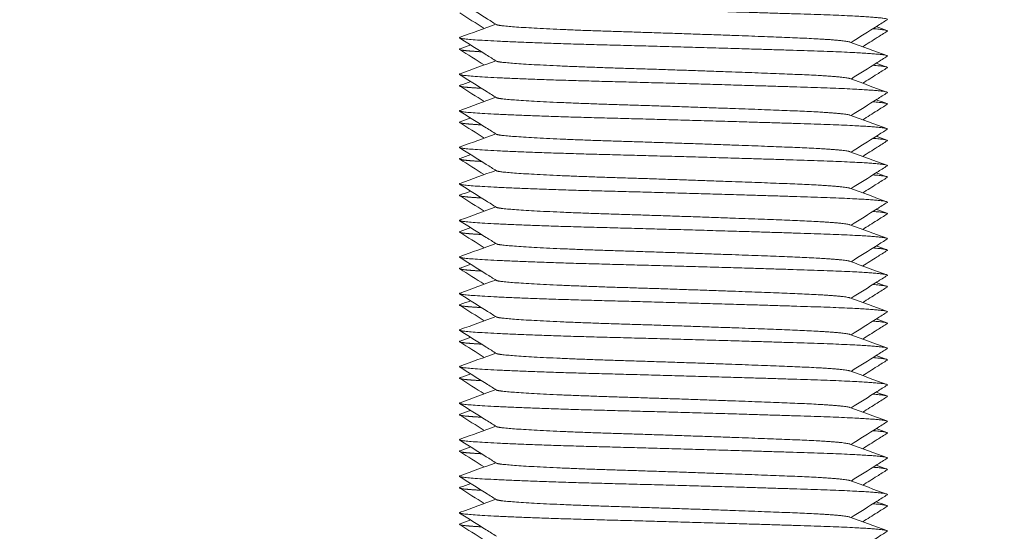
# Model space of a CAD drawing. Units: millimetres. Extents: x -393 to 2797, y -2284 to 1123.
# Drawn here: x 2739 to 2766, y -906 to -892 of the extents above; entities that cross this region are included whole.
import ezdxf

# ---------------------------------------------------------------- set-up
doc = ezdxf.new("R2010")
doc.units = ezdxf.units.MM
doc.styles.get("Standard").update_dxf_attribs({"font": 'arial.ttf'})
doc.dimstyles.new('ISO-25', dxfattribs={"dimtxt": 2.5, "dimasz": 2.5, "dimexe": 1.25, "dimexo": 0.625, "dimtad": 1, "dimtxsty": 'Standard', "dimcen": 2.5, "dimadec": 0, "dimazin": 0, "dimtfac": 1, "dimtmove": 0, "dimatfit": 3, "dimfxl": 1, "dimarcsym": 0})

# ---------------------------------------------------------------- blocks, each defined once
blk = doc.blocks.new('A$C02233A58')
at = {"color": 0, "linetype": 'Continuous', "lineweight": 0}
for points, weights, knots in [([(257.661, -978.813), (257.598, -978.836), (257.769, -978.857), (258.462, -978.94), (261.675, -979.023), (264.888, -979.107), (267.407, -979.19), (269.468, -979.258), (269.351, -979.332)], [0.946706613131, 0.963299961828, 1, 0.866025403784, 1, 0.866025403784, 1, 0.88762454994, 0.963766059556], [0.683152125, 0.683152125, 0.683152125, 0.683823529, 0.683823529, 0.68627451, 0.68627451, 0.68872549, 0.68872549, 0.690781328, 0.690781328, 0.690781328]), ([(258.656, -979.467), (258.676, -979.479), (258.753, -979.49), (259.328, -979.574), (261.989, -979.657), (264.649, -979.74), (266.735, -979.824), (268.155, -979.88), (268.329, -979.944)], [0.965289264646, 0.97951130113, 1, 0.866025403784, 1, 0.866025403784, 1, 0.904751771721, 0.944935561848], [0.698154584, 0.698154584, 0.698154584, 0.698529412, 0.698529412, 0.700980392, 0.700980392, 0.703431373, 0.703431373, 0.705173879, 0.705173879, 0.705173879]), ([(257.661, -979.813), (257.598, -979.836), (257.769, -979.857), (258.462, -979.94), (261.675, -980.023), (264.888, -980.107), (267.407, -980.19), (269.468, -980.258), (269.351, -980.332)], [0.946706613131, 0.963299961828, 1, 0.866025403784, 1, 0.866025403784, 1, 0.88762454994, 0.963766059556], [0.697858008, 0.697858008, 0.697858008, 0.698529412, 0.698529412, 0.700980392, 0.700980392, 0.703431373, 0.703431373, 0.70548721, 0.70548721, 0.70548721]), ([(257.661, -980.128), (257.571, -980.161), (257.936, -980.19), (258.066, -980.2), (258.251, -980.211)], [0.93692331488, 0.949197923485, 1, 0.981239011556, 0.967732372777], [0.702501981, 0.702501981, 0.702501981, 0.703431373, 0.703431373, 0.703774593, 0.703774593, 0.703774593]), ([(258.656, -980.467), (258.676, -980.479), (258.753, -980.49), (259.328, -980.574), (261.989, -980.657), (264.649, -980.74), (266.735, -980.824), (268.155, -980.88), (268.329, -980.944)], [0.965289264646, 0.97951130113, 1, 0.866025403784, 1, 0.866025403784, 1, 0.904751771721, 0.944935561848], [0.712860466, 0.712860466, 0.712860466, 0.713235294, 0.713235294, 0.715686275, 0.715686275, 0.718137255, 0.718137255, 0.719879761, 0.719879761, 0.719879761]), ([(257.661, -980.813), (257.598, -980.836), (257.769, -980.857), (258.462, -980.94), (261.675, -981.023), (264.888, -981.107), (267.407, -981.19), (269.468, -981.258), (269.351, -981.332)], [0.946706613131, 0.963299961828, 1, 0.866025403784, 1, 0.866025403784, 1, 0.88762454994, 0.963766059556], [0.71256389, 0.71256389, 0.71256389, 0.713235294, 0.713235294, 0.715686275, 0.715686275, 0.718137255, 0.718137255, 0.720193093, 0.720193093, 0.720193093]), ([(257.661, -981.128), (257.571, -981.161), (257.936, -981.19), (258.066, -981.2), (258.251, -981.211)], [0.93692331488, 0.949197923485, 1, 0.981239011556, 0.967732372777], [0.717207863, 0.717207863, 0.717207863, 0.718137255, 0.718137255, 0.718480475, 0.718480475, 0.718480475]), ([(258.656, -981.467), (258.676, -981.479), (258.753, -981.49), (259.328, -981.574), (261.989, -981.657), (264.649, -981.74), (266.735, -981.824), (268.155, -981.88), (268.329, -981.944)], [0.965289264646, 0.97951130113, 1, 0.866025403784, 1, 0.866025403784, 1, 0.904751771721, 0.944935561848], [0.727566349, 0.727566349, 0.727566349, 0.727941176, 0.727941176, 0.730392157, 0.730392157, 0.732843137, 0.732843137, 0.734585643, 0.734585643, 0.734585643]), ([(257.661, -981.813), (257.598, -981.836), (257.769, -981.857), (258.462, -981.94), (261.675, -982.023), (264.888, -982.107), (267.407, -982.19), (269.468, -982.258), (269.351, -982.332)], [0.946706613131, 0.963299961828, 1, 0.866025403784, 1, 0.866025403784, 1, 0.88762454994, 0.963766059556], [0.727269773, 0.727269773, 0.727269773, 0.727941176, 0.727941176, 0.730392157, 0.730392157, 0.732843137, 0.732843137, 0.734898975, 0.734898975, 0.734898975]), ([(257.661, -982.128), (257.571, -982.161), (257.936, -982.19), (258.066, -982.2), (258.251, -982.211)], [0.93692331488, 0.949197923485, 1, 0.981239011556, 0.967732372777], [0.731913745, 0.731913745, 0.731913745, 0.732843137, 0.732843137, 0.733186358, 0.733186358, 0.733186358]), ([(258.656, -982.467), (258.676, -982.479), (258.753, -982.49), (259.328, -982.574), (261.989, -982.657), (264.649, -982.74), (266.735, -982.824), (268.155, -982.88), (268.329, -982.944)], [0.965289264646, 0.97951130113, 1, 0.866025403784, 1, 0.866025403784, 1, 0.904751771721, 0.944935561848], [0.742272231, 0.742272231, 0.742272231, 0.742647059, 0.742647059, 0.745098039, 0.745098039, 0.74754902, 0.74754902, 0.749291526, 0.749291526, 0.749291526]), ([(257.661, -982.813), (257.598, -982.836), (257.769, -982.857), (258.462, -982.94), (261.675, -983.023), (264.888, -983.107), (267.407, -983.19), (269.468, -983.258), (269.351, -983.332)], [0.946706613131, 0.963299961828, 1, 0.866025403784, 1, 0.866025403784, 1, 0.88762454994, 0.963766059556], [0.741975655, 0.741975655, 0.741975655, 0.742647059, 0.742647059, 0.745098039, 0.745098039, 0.74754902, 0.74754902, 0.749604857, 0.749604857, 0.749604857]), ([(257.661, -983.128), (257.571, -983.161), (257.936, -983.19), (258.066, -983.2), (258.251, -983.211)], [0.93692331488, 0.949197923485, 1, 0.981239011556, 0.967732372777], [0.746619628, 0.746619628, 0.746619628, 0.74754902, 0.74754902, 0.74789224, 0.74789224, 0.74789224]), ([(258.656, -983.467), (258.676, -983.479), (258.753, -983.49), (259.328, -983.574), (261.989, -983.657), (264.649, -983.74), (266.735, -983.824), (268.155, -983.88), (268.329, -983.944)], [0.965289264646, 0.97951130113, 1, 0.866025403784, 1, 0.866025403784, 1, 0.904751771721, 0.944935561848], [0.756978113, 0.756978113, 0.756978113, 0.757352941, 0.757352941, 0.759803922, 0.759803922, 0.762254902, 0.762254902, 0.763997408, 0.763997408, 0.763997408]), ([(257.661, -983.813), (257.598, -983.836), (257.769, -983.857), (258.462, -983.94), (261.675, -984.023), (264.888, -984.107), (267.407, -984.19), (269.468, -984.258), (269.351, -984.332)], [0.946706613131, 0.963299961828, 1, 0.866025403784, 1, 0.866025403784, 1, 0.88762454994, 0.963766059556], [0.756681537, 0.756681537, 0.756681537, 0.757352941, 0.757352941, 0.759803922, 0.759803922, 0.762254902, 0.762254902, 0.76431074, 0.76431074, 0.76431074]), ([(257.661, -984.128), (257.571, -984.161), (257.936, -984.19), (258.066, -984.2), (258.251, -984.211)], [0.93692331488, 0.949197923485, 1, 0.981239011556, 0.967732372777], [0.76132551, 0.76132551, 0.76132551, 0.762254902, 0.762254902, 0.762598122, 0.762598122, 0.762598122]), ([(258.656, -984.467), (258.676, -984.479), (258.753, -984.49), (259.328, -984.574), (261.989, -984.657), (264.649, -984.74), (266.735, -984.824), (268.155, -984.88), (268.329, -984.944)], [0.965289264646, 0.97951130113, 1, 0.866025403784, 1, 0.866025403784, 1, 0.904751771721, 0.944935561848], [0.771683996, 0.771683996, 0.771683996, 0.772058824, 0.772058824, 0.774509804, 0.774509804, 0.776960784, 0.776960784, 0.77870329, 0.77870329, 0.77870329]), ([(257.661, -984.813), (257.598, -984.836), (257.769, -984.857), (258.462, -984.94), (261.675, -985.023), (264.888, -985.107), (267.407, -985.19), (269.468, -985.258), (269.351, -985.332)], [0.946706613131, 0.963299961828, 1, 0.866025403784, 1, 0.866025403784, 1, 0.88762454994, 0.963766059556], [0.77138742, 0.77138742, 0.77138742, 0.772058824, 0.772058824, 0.774509804, 0.774509804, 0.776960784, 0.776960784, 0.779016622, 0.779016622, 0.779016622]), ([(257.661, -985.128), (257.571, -985.161), (257.936, -985.19), (258.066, -985.2), (258.251, -985.211)], [0.93692331488, 0.949197923485, 1, 0.981239011556, 0.967732372777], [0.776031392, 0.776031392, 0.776031392, 0.776960784, 0.776960784, 0.777304005, 0.777304005, 0.777304005]), ([(258.656, -985.467), (258.676, -985.479), (258.753, -985.49), (259.328, -985.574), (261.989, -985.657), (264.649, -985.74), (266.735, -985.824), (268.155, -985.88), (268.329, -985.944)], [0.965289264646, 0.97951130113, 1, 0.866025403784, 1, 0.866025403784, 1, 0.904751771721, 0.944935561848], [0.786389878, 0.786389878, 0.786389878, 0.786764706, 0.786764706, 0.789215686, 0.789215686, 0.791666667, 0.791666667, 0.793409173, 0.793409173, 0.793409173]), ([(257.661, -985.813), (257.598, -985.836), (257.769, -985.857), (258.462, -985.94), (261.675, -986.023), (264.888, -986.107), (267.407, -986.19), (269.468, -986.258), (269.351, -986.332)], [0.946706613131, 0.963299961828, 1, 0.866025403784, 1, 0.866025403784, 1, 0.88762454994, 0.963766059556], [0.786093302, 0.786093302, 0.786093302, 0.786764706, 0.786764706, 0.789215686, 0.789215686, 0.791666667, 0.791666667, 0.793722504, 0.793722504, 0.793722504]), ([(257.661, -986.128), (257.571, -986.161), (257.936, -986.19), (258.066, -986.2), (258.251, -986.211)], [0.93692331488, 0.949197923485, 1, 0.981239011556, 0.967732372777], [0.790737275, 0.790737275, 0.790737275, 0.791666667, 0.791666667, 0.792009887, 0.792009887, 0.792009887]), ([(258.656, -986.467), (258.676, -986.479), (258.753, -986.49), (259.328, -986.574), (261.989, -986.657), (264.649, -986.74), (266.735, -986.824), (268.155, -986.88), (268.329, -986.944)], [0.965289264646, 0.97951130113, 1, 0.866025403784, 1, 0.866025403784, 1, 0.904751771721, 0.944935561848], [0.80109576, 0.80109576, 0.80109576, 0.801470588, 0.801470588, 0.803921569, 0.803921569, 0.806372549, 0.806372549, 0.808115055, 0.808115055, 0.808115055]), ([(257.661, -986.813), (257.598, -986.836), (257.769, -986.857), (258.462, -986.94), (261.675, -987.023), (264.888, -987.107), (267.407, -987.19), (269.468, -987.258), (269.351, -987.332)], [0.946706613131, 0.963299961828, 1, 0.866025403784, 1, 0.866025403784, 1, 0.88762454994, 0.963766059556], [0.800799184, 0.800799184, 0.800799184, 0.801470588, 0.801470588, 0.803921569, 0.803921569, 0.806372549, 0.806372549, 0.808428387, 0.808428387, 0.808428387]), ([(257.661, -987.128), (257.571, -987.161), (257.936, -987.19), (258.066, -987.2), (258.251, -987.211)], [0.93692331488, 0.949197923485, 1, 0.981239011556, 0.967732372777], [0.805443157, 0.805443157, 0.805443157, 0.806372549, 0.806372549, 0.806715769, 0.806715769, 0.806715769]), ([(258.656, -987.467), (258.676, -987.479), (258.753, -987.49), (259.328, -987.574), (261.989, -987.657), (264.649, -987.74), (266.735, -987.824), (268.155, -987.88), (268.329, -987.944)], [0.965289264646, 0.97951130113, 1, 0.866025403784, 1, 0.866025403784, 1, 0.904751771721, 0.944935561848], [0.815801643, 0.815801643, 0.815801643, 0.816176471, 0.816176471, 0.818627451, 0.818627451, 0.821078431, 0.821078431, 0.822820937, 0.822820937, 0.822820937]), ([(257.661, -987.813), (257.598, -987.836), (257.769, -987.857), (258.462, -987.94), (261.675, -988.023), (264.888, -988.107), (267.407, -988.19), (269.468, -988.258), (269.351, -988.332)], [0.946706613131, 0.963299961828, 1, 0.866025403784, 1, 0.866025403784, 1, 0.88762454994, 0.963766059556], [0.815505067, 0.815505067, 0.815505067, 0.816176471, 0.816176471, 0.818627451, 0.818627451, 0.821078431, 0.821078431, 0.823134269, 0.823134269, 0.823134269]), ([(257.661, -988.128), (257.571, -988.161), (257.936, -988.19), (258.066, -988.2), (258.251, -988.211)], [0.93692331488, 0.949197923485, 1, 0.981239011556, 0.967732372777], [0.82014904, 0.82014904, 0.82014904, 0.821078431, 0.821078431, 0.821421652, 0.821421652, 0.821421652]), ([(258.656, -988.467), (258.676, -988.479), (258.753, -988.49), (259.328, -988.574), (261.989, -988.657), (264.649, -988.74), (266.735, -988.824), (268.155, -988.88), (268.329, -988.944)], [0.965289264646, 0.97951130113, 1, 0.866025403784, 1, 0.866025403784, 1, 0.904751771721, 0.944935561848], [0.830507525, 0.830507525, 0.830507525, 0.830882353, 0.830882353, 0.833333333, 0.833333333, 0.835784314, 0.835784314, 0.83752682, 0.83752682, 0.83752682]), ([(257.661, -988.813), (257.598, -988.836), (257.769, -988.857), (258.462, -988.94), (261.675, -989.023), (264.888, -989.107), (267.407, -989.19), (269.468, -989.258), (269.351, -989.332)], [0.946706613131, 0.963299961828, 1, 0.866025403784, 1, 0.866025403784, 1, 0.88762454994, 0.963766059556], [0.830210949, 0.830210949, 0.830210949, 0.830882353, 0.830882353, 0.833333333, 0.833333333, 0.835784314, 0.835784314, 0.837840151, 0.837840151, 0.837840151]), ([(257.661, -989.128), (257.571, -989.161), (257.936, -989.19), (258.066, -989.2), (258.251, -989.211)], [0.93692331488, 0.949197923485, 1, 0.981239011556, 0.967732372777], [0.834854922, 0.834854922, 0.834854922, 0.835784314, 0.835784314, 0.836127534, 0.836127534, 0.836127534]), ([(258.656, -989.467), (258.676, -989.479), (258.753, -989.49), (259.328, -989.574), (261.989, -989.657), (264.649, -989.74), (266.735, -989.824), (268.155, -989.88), (268.329, -989.944)], [0.965289264646, 0.97951130113, 1, 0.866025403784, 1, 0.866025403784, 1, 0.904751771721, 0.944935561848], [0.845213408, 0.845213408, 0.845213408, 0.845588235, 0.845588235, 0.848039216, 0.848039216, 0.850490196, 0.850490196, 0.852232702, 0.852232702, 0.852232702]), ([(257.661, -989.813), (257.598, -989.836), (257.769, -989.857), (258.462, -989.94), (261.675, -990.023), (264.888, -990.107), (267.407, -990.19), (269.468, -990.258), (269.351, -990.332)], [0.946706613131, 0.963299961828, 1, 0.866025403784, 1, 0.866025403784, 1, 0.88762454994, 0.963766059556], [0.844916831, 0.844916831, 0.844916831, 0.845588235, 0.845588235, 0.848039216, 0.848039216, 0.850490196, 0.850490196, 0.852546034, 0.852546034, 0.852546034]), ([(257.661, -990.128), (257.571, -990.161), (257.936, -990.19), (258.066, -990.2), (258.251, -990.211)], [0.93692331488, 0.949197923485, 1, 0.981239011556, 0.967732372777], [0.849560804, 0.849560804, 0.849560804, 0.850490196, 0.850490196, 0.850833416, 0.850833416, 0.850833416]), ([(258.656, -990.467), (258.676, -990.479), (258.753, -990.49), (259.328, -990.574), (261.989, -990.657), (264.649, -990.74), (266.735, -990.824), (268.155, -990.88), (268.329, -990.944)], [0.965289264646, 0.97951130113, 1, 0.866025403784, 1, 0.866025403784, 1, 0.904751771721, 0.944935561848], [0.85991929, 0.85991929, 0.85991929, 0.860294118, 0.860294118, 0.862745098, 0.862745098, 0.865196078, 0.865196078, 0.866938584, 0.866938584, 0.866938584]), ([(257.661, -990.813), (257.598, -990.836), (257.769, -990.857), (258.462, -990.94), (261.675, -991.023), (264.888, -991.107), (267.407, -991.19), (269.468, -991.258), (269.351, -991.332)], [0.946706613131, 0.963299961828, 1, 0.866025403784, 1, 0.866025403784, 1, 0.88762454994, 0.963766059556], [0.859622714, 0.859622714, 0.859622714, 0.860294118, 0.860294118, 0.862745098, 0.862745098, 0.865196078, 0.865196078, 0.867251916, 0.867251916, 0.867251916]), ([(257.661, -991.128), (257.571, -991.161), (257.936, -991.19), (258.066, -991.2), (258.251, -991.211)], [0.93692331488, 0.949197923485, 1, 0.981239011556, 0.967732372777], [0.864266687, 0.864266687, 0.864266687, 0.865196078, 0.865196078, 0.865539299, 0.865539299, 0.865539299]), ([(258.656, -991.467), (258.676, -991.479), (258.753, -991.49), (259.328, -991.574), (261.989, -991.657), (264.649, -991.74), (266.735, -991.824), (268.155, -991.88), (268.329, -991.944)], [0.965289264646, 0.97951130113, 1, 0.866025403784, 1, 0.866025403784, 1, 0.904751771721, 0.944935561848], [0.874625172, 0.874625172, 0.874625172, 0.875, 0.875, 0.87745098, 0.87745098, 0.879901961, 0.879901961, 0.881644467, 0.881644467, 0.881644467]), ([(257.661, -991.813), (257.598, -991.836), (257.769, -991.857), (258.462, -991.94), (261.675, -992.023), (264.888, -992.107), (267.407, -992.19), (269.468, -992.258), (269.351, -992.332)], [0.946706613131, 0.963299961828, 1, 0.866025403784, 1, 0.866025403784, 1, 0.88762454994, 0.963766059556], [0.874328596, 0.874328596, 0.874328596, 0.875, 0.875, 0.87745098, 0.87745098, 0.879901961, 0.879901961, 0.881957798, 0.881957798, 0.881957798]), ([(257.661, -992.128), (257.571, -992.161), (257.936, -992.19), (258.066, -992.2), (258.251, -992.211)], [0.93692331488, 0.949197923485, 1, 0.981239011556, 0.967732372777], [0.878972569, 0.878972569, 0.878972569, 0.879901961, 0.879901961, 0.880245181, 0.880245181, 0.880245181]), ([(258.656, -992.467), (258.676, -992.479), (258.753, -992.49), (259.328, -992.574), (261.989, -992.657), (264.649, -992.74), (266.735, -992.824), (268.155, -992.88), (268.329, -992.944)], [0.965289264646, 0.97951130113, 1, 0.866025403784, 1, 0.866025403784, 1, 0.904751771721, 0.944935561848], [0.889331055, 0.889331055, 0.889331055, 0.889705882, 0.889705882, 0.892156863, 0.892156863, 0.894607843, 0.894607843, 0.896350349, 0.896350349, 0.896350349]), ([(257.661, -992.813), (257.598, -992.836), (257.769, -992.857), (258.462, -992.94), (261.675, -993.023), (264.888, -993.107), (267.407, -993.19), (269.468, -993.258), (269.351, -993.332)], [0.946706613131, 0.963299961828, 1, 0.866025403784, 1, 0.866025403784, 1, 0.88762454994, 0.963766059556], [0.889034478, 0.889034478, 0.889034478, 0.889705882, 0.889705882, 0.892156863, 0.892156863, 0.894607843, 0.894607843, 0.896663681, 0.896663681, 0.896663681]), ([(257.661, -993.128), (257.571, -993.161), (257.936, -993.19), (258.066, -993.2), (258.251, -993.211)], [0.93692331488, 0.949197923485, 1, 0.981239011556, 0.967732372777], [0.893678451, 0.893678451, 0.893678451, 0.894607843, 0.894607843, 0.894951064, 0.894951064, 0.894951064])]:
    blk.add_rational_spline(points, weights, degree=2, knots=knots, dxfattribs=at)
for points, knots in [([(258.656, -979.467), (258.564, -979.408), (258.471, -979.35), (258.135, -979.138), (257.892, -978.985), (257.649, -978.832)], [0, 0, 0, 0, 0.328721, 0.328721, 1.190828, 1.190828, 1.190828, 1.190828]), ([(269.351, -979.332), (269.258, -979.39), (269.165, -979.449), (268.836, -979.657), (268.598, -979.806), (268.361, -979.956)], [0, 0, 0, 0, 0.328797, 0.328797, 1.169995, 1.169995, 1.169995, 1.169995]), ([(269.35, -979.648), (269.258, -979.706), (269.165, -979.765), (268.941, -979.906), (268.81, -979.989), (268.678, -980.072)], [0, 0, 0, 0, 0.3288492, 0.3288492, 0.7946511, 0.7946511, 0.7946511, 0.7946511]), ([(258.656, -980.467), (258.564, -980.408), (258.471, -980.35), (258.135, -980.138), (257.892, -979.985), (257.649, -979.832)], [0, 0, 0, 0, 0.328721, 0.328721, 1.190828, 1.190828, 1.190828, 1.190828]), ([(269.351, -980.332), (269.258, -980.39), (269.165, -980.449), (268.836, -980.657), (268.598, -980.806), (268.361, -980.956)], [0, 0, 0, 0, 0.328797, 0.328797, 1.169995, 1.169995, 1.169995, 1.169995]), ([(269.35, -980.648), (269.258, -980.706), (269.165, -980.765), (268.941, -980.906), (268.81, -980.989), (268.678, -981.072)], [0, 0, 0, 0, 0.3288492, 0.3288492, 0.7946511, 0.7946511, 0.7946511, 0.7946511]), ([(258.656, -981.467), (258.564, -981.408), (258.471, -981.35), (258.135, -981.138), (257.892, -980.985), (257.649, -980.832)], [0, 0, 0, 0, 0.328721, 0.328721, 1.190828, 1.190828, 1.190828, 1.190828]), ([(269.351, -981.332), (269.258, -981.39), (269.165, -981.449), (268.836, -981.657), (268.598, -981.806), (268.361, -981.956)], [0, 0, 0, 0, 0.328797, 0.328797, 1.169995, 1.169995, 1.169995, 1.169995]), ([(258.656, -982.467), (258.564, -982.408), (258.471, -982.35), (258.135, -982.138), (257.892, -981.985), (257.649, -981.832)], [0, 0, 0, 0, 0.328721, 0.328721, 1.190828, 1.190828, 1.190828, 1.190828]), ([(269.35, -981.648), (269.258, -981.706), (269.165, -981.765), (268.941, -981.906), (268.81, -981.989), (268.678, -982.072)], [0, 0, 0, 0, 0.3288492, 0.3288492, 0.7946511, 0.7946511, 0.7946511, 0.7946511]), ([(269.351, -982.332), (269.258, -982.39), (269.165, -982.449), (268.836, -982.657), (268.598, -982.806), (268.361, -982.956)], [0, 0, 0, 0, 0.328797, 0.328797, 1.169995, 1.169995, 1.169995, 1.169995]), ([(269.35, -982.648), (269.258, -982.706), (269.165, -982.765), (268.941, -982.906), (268.81, -982.989), (268.678, -983.072)], [0, 0, 0, 0, 0.3288492, 0.3288492, 0.7946511, 0.7946511, 0.7946511, 0.7946511]), ([(258.656, -983.467), (258.564, -983.408), (258.471, -983.35), (258.135, -983.138), (257.892, -982.985), (257.649, -982.832)], [0, 0, 0, 0, 0.328721, 0.328721, 1.190828, 1.190828, 1.190828, 1.190828]), ([(269.351, -983.332), (269.258, -983.39), (269.165, -983.449), (268.836, -983.657), (268.598, -983.806), (268.361, -983.956)], [0, 0, 0, 0, 0.328797, 0.328797, 1.169995, 1.169995, 1.169995, 1.169995]), ([(269.35, -983.648), (269.258, -983.706), (269.165, -983.765), (268.941, -983.906), (268.81, -983.989), (268.678, -984.072)], [0, 0, 0, 0, 0.3288492, 0.3288492, 0.7946511, 0.7946511, 0.7946511, 0.7946511]), ([(258.656, -984.467), (258.564, -984.408), (258.471, -984.35), (258.135, -984.138), (257.892, -983.985), (257.649, -983.832)], [0, 0, 0, 0, 0.328721, 0.328721, 1.190828, 1.190828, 1.190828, 1.190828]), ([(269.351, -984.332), (269.258, -984.39), (269.165, -984.449), (268.836, -984.657), (268.598, -984.806), (268.361, -984.956)], [0, 0, 0, 0, 0.328797, 0.328797, 1.169995, 1.169995, 1.169995, 1.169995]), ([(258.656, -985.467), (258.564, -985.408), (258.471, -985.35), (258.135, -985.138), (257.892, -984.985), (257.649, -984.832)], [0, 0, 0, 0, 0.328721, 0.328721, 1.190828, 1.190828, 1.190828, 1.190828]), ([(269.35, -984.648), (269.258, -984.706), (269.165, -984.765), (268.941, -984.906), (268.81, -984.989), (268.678, -985.072)], [0, 0, 0, 0, 0.3288492, 0.3288492, 0.7946511, 0.7946511, 0.7946511, 0.7946511]), ([(269.351, -985.332), (269.258, -985.39), (269.165, -985.449), (268.836, -985.657), (268.598, -985.806), (268.361, -985.956)], [0, 0, 0, 0, 0.328797, 0.328797, 1.169995, 1.169995, 1.169995, 1.169995]), ([(269.35, -985.648), (269.258, -985.706), (269.165, -985.765), (268.941, -985.906), (268.81, -985.989), (268.678, -986.072)], [0, 0, 0, 0, 0.3288492, 0.3288492, 0.7946511, 0.7946511, 0.7946511, 0.7946511]), ([(258.656, -986.467), (258.564, -986.408), (258.471, -986.35), (258.135, -986.138), (257.892, -985.985), (257.649, -985.832)], [0, 0, 0, 0, 0.328721, 0.328721, 1.190828, 1.190828, 1.190828, 1.190828]), ([(269.351, -986.332), (269.258, -986.39), (269.165, -986.449), (268.836, -986.657), (268.598, -986.806), (268.361, -986.956)], [0, 0, 0, 0, 0.328797, 0.328797, 1.169995, 1.169995, 1.169995, 1.169995]), ([(269.35, -986.648), (269.258, -986.706), (269.165, -986.765), (268.941, -986.906), (268.81, -986.989), (268.678, -987.072)], [0, 0, 0, 0, 0.3288492, 0.3288492, 0.7946511, 0.7946511, 0.7946511, 0.7946511]), ([(258.656, -987.467), (258.564, -987.408), (258.471, -987.35), (258.135, -987.138), (257.892, -986.985), (257.649, -986.832)], [0, 0, 0, 0, 0.328721, 0.328721, 1.190828, 1.190828, 1.190828, 1.190828]), ([(269.351, -987.332), (269.258, -987.39), (269.165, -987.449), (268.836, -987.657), (268.598, -987.806), (268.361, -987.956)], [0, 0, 0, 0, 0.328797, 0.328797, 1.169995, 1.169995, 1.169995, 1.169995]), ([(269.35, -987.648), (269.258, -987.706), (269.165, -987.765), (268.941, -987.906), (268.81, -987.989), (268.678, -988.072)], [0, 0, 0, 0, 0.3288492, 0.3288492, 0.7946511, 0.7946511, 0.7946511, 0.7946511]), ([(258.656, -988.467), (258.564, -988.408), (258.471, -988.35), (258.135, -988.138), (257.892, -987.985), (257.649, -987.832)], [0, 0, 0, 0, 0.328721, 0.328721, 1.190828, 1.190828, 1.190828, 1.190828]), ([(269.351, -988.332), (269.258, -988.39), (269.165, -988.449), (268.836, -988.657), (268.598, -988.806), (268.361, -988.956)], [0, 0, 0, 0, 0.328797, 0.328797, 1.169995, 1.169995, 1.169995, 1.169995]), ([(258.656, -989.467), (258.564, -989.408), (258.471, -989.35), (258.135, -989.138), (257.892, -988.985), (257.649, -988.832)], [0, 0, 0, 0, 0.328721, 0.328721, 1.190828, 1.190828, 1.190828, 1.190828]), ([(269.35, -988.648), (269.258, -988.706), (269.165, -988.765), (268.941, -988.906), (268.81, -988.989), (268.678, -989.072)], [0, 0, 0, 0, 0.3288492, 0.3288492, 0.7946511, 0.7946511, 0.7946511, 0.7946511]), ([(269.351, -989.332), (269.258, -989.39), (269.165, -989.449), (268.836, -989.657), (268.598, -989.806), (268.361, -989.956)], [0, 0, 0, 0, 0.328797, 0.328797, 1.169995, 1.169995, 1.169995, 1.169995]), ([(269.35, -989.648), (269.258, -989.706), (269.165, -989.765), (268.941, -989.906), (268.81, -989.989), (268.678, -990.072)], [0, 0, 0, 0, 0.3288492, 0.3288492, 0.7946511, 0.7946511, 0.7946511, 0.7946511]), ([(258.656, -990.467), (258.564, -990.408), (258.471, -990.35), (258.135, -990.138), (257.892, -989.985), (257.649, -989.832)], [0, 0, 0, 0, 0.328721, 0.328721, 1.190828, 1.190828, 1.190828, 1.190828]), ([(269.351, -990.332), (269.258, -990.39), (269.165, -990.449), (268.836, -990.657), (268.598, -990.806), (268.361, -990.956)], [0, 0, 0, 0, 0.328797, 0.328797, 1.169995, 1.169995, 1.169995, 1.169995]), ([(269.35, -990.648), (269.258, -990.706), (269.165, -990.765), (268.941, -990.906), (268.81, -990.989), (268.678, -991.072)], [0, 0, 0, 0, 0.3288492, 0.3288492, 0.7946511, 0.7946511, 0.7946511, 0.7946511]), ([(258.656, -991.467), (258.564, -991.408), (258.471, -991.35), (258.135, -991.138), (257.892, -990.985), (257.649, -990.832)], [0, 0, 0, 0, 0.328721, 0.328721, 1.190828, 1.190828, 1.190828, 1.190828]), ([(269.351, -991.332), (269.258, -991.39), (269.165, -991.449), (268.836, -991.657), (268.598, -991.806), (268.361, -991.956)], [0, 0, 0, 0, 0.328797, 0.328797, 1.169995, 1.169995, 1.169995, 1.169995]), ([(258.656, -992.467), (258.564, -992.408), (258.471, -992.35), (258.135, -992.138), (257.892, -991.985), (257.649, -991.832)], [0, 0, 0, 0, 0.328721, 0.328721, 1.190828, 1.190828, 1.190828, 1.190828]), ([(269.35, -991.648), (269.258, -991.706), (269.165, -991.765), (268.941, -991.906), (268.81, -991.989), (268.678, -992.072)], [0, 0, 0, 0, 0.3288492, 0.3288492, 0.7946511, 0.7946511, 0.7946511, 0.7946511]), ([(269.351, -992.332), (269.258, -992.39), (269.165, -992.449), (268.836, -992.657), (268.598, -992.806), (268.361, -992.956)], [0, 0, 0, 0, 0.328797, 0.328797, 1.169995, 1.169995, 1.169995, 1.169995]), ([(269.35, -992.648), (269.258, -992.706), (269.165, -992.765), (268.941, -992.906), (268.81, -992.989), (268.678, -993.072)], [0, 0, 0, 0, 0.3288492, 0.3288492, 0.7946511, 0.7946511, 0.7946511, 0.7946511]), ([(258.656, -993.467), (258.564, -993.408), (258.471, -993.35), (258.135, -993.138), (257.892, -992.985), (257.649, -992.832)], [0, 0, 0, 0, 0.328721, 0.328721, 1.190828, 1.190828, 1.190828, 1.190828]), ([(269.351, -993.332), (269.258, -993.39), (269.165, -993.449), (268.836, -993.657), (268.598, -993.806), (268.361, -993.956)], [0, 0, 0, 0, 0.328797, 0.328797, 1.169995, 1.169995, 1.169995, 1.169995])]:
    blk.add_open_spline(points, degree=3, knots=knots, dxfattribs=at)
for points in [[(258.322, -979.572), (258.098, -979.43), (257.874, -979.289), (257.65, -979.148)], [(257.661, -979.813), (257.987, -979.694), (258.313, -979.575), (258.639, -979.456)], [(269.049, -979.522), (269.145, -979.558), (269.242, -979.593), (269.339, -979.628)], [(268.329, -979.944), (268.666, -980.067), (269.003, -980.19), (269.339, -980.313)], [(258.322, -980.572), (258.098, -980.43), (257.874, -980.289), (257.65, -980.148)], [(257.661, -980.128), (257.758, -980.093), (257.855, -980.058), (257.951, -980.022)], [(257.661, -980.813), (257.987, -980.694), (258.313, -980.575), (258.639, -980.456)], [(269.049, -980.522), (269.145, -980.558), (269.242, -980.593), (269.339, -980.628)], [(257.661, -981.128), (257.758, -981.093), (257.855, -981.058), (257.951, -981.022)], [(268.329, -980.944), (268.666, -981.067), (269.003, -981.19), (269.339, -981.313)], [(258.322, -981.572), (258.098, -981.43), (257.874, -981.289), (257.65, -981.148)], [(257.661, -981.813), (257.987, -981.694), (258.313, -981.575), (258.639, -981.456)], [(269.049, -981.522), (269.145, -981.558), (269.242, -981.593), (269.339, -981.628)], [(258.322, -982.572), (258.098, -982.43), (257.874, -982.289), (257.65, -982.148)], [(257.661, -982.128), (257.758, -982.093), (257.855, -982.058), (257.951, -982.022)], [(268.329, -981.944), (268.666, -982.067), (269.003, -982.19), (269.339, -982.313)], [(257.661, -982.813), (257.987, -982.694), (258.313, -982.575), (258.639, -982.456)], [(269.049, -982.522), (269.145, -982.558), (269.242, -982.593), (269.339, -982.628)], [(268.329, -982.944), (268.666, -983.067), (269.003, -983.19), (269.339, -983.313)], [(258.322, -983.572), (258.098, -983.43), (257.874, -983.289), (257.65, -983.148)], [(257.661, -983.128), (257.758, -983.093), (257.855, -983.058), (257.951, -983.022)], [(257.661, -983.813), (257.987, -983.694), (258.313, -983.575), (258.639, -983.456)], [(269.049, -983.522), (269.145, -983.558), (269.242, -983.593), (269.339, -983.628)], [(257.661, -984.128), (257.758, -984.093), (257.855, -984.058), (257.951, -984.022)], [(268.329, -983.944), (268.666, -984.067), (269.003, -984.19), (269.339, -984.313)], [(258.322, -984.572), (258.098, -984.43), (257.874, -984.289), (257.65, -984.148)], [(257.661, -984.813), (257.987, -984.694), (258.313, -984.575), (258.639, -984.456)], [(269.049, -984.522), (269.145, -984.558), (269.242, -984.593), (269.339, -984.628)], [(257.661, -985.128), (257.758, -985.093), (257.855, -985.058), (257.951, -985.022)], [(268.329, -984.944), (268.666, -985.067), (269.003, -985.19), (269.339, -985.313)], [(258.322, -985.572), (258.098, -985.43), (257.874, -985.289), (257.65, -985.148)], [(257.661, -985.813), (257.987, -985.694), (258.313, -985.575), (258.639, -985.456)], [(269.049, -985.522), (269.145, -985.558), (269.242, -985.593), (269.339, -985.628)], [(258.322, -986.572), (258.098, -986.43), (257.874, -986.289), (257.65, -986.148)], [(257.661, -986.128), (257.758, -986.093), (257.855, -986.058), (257.951, -986.022)], [(268.329, -985.944), (268.666, -986.067), (269.003, -986.19), (269.339, -986.313)], [(257.661, -986.813), (257.987, -986.694), (258.313, -986.575), (258.639, -986.456)], [(269.049, -986.522), (269.145, -986.558), (269.242, -986.593), (269.339, -986.628)], [(268.329, -986.944), (268.666, -987.067), (269.003, -987.19), (269.339, -987.313)], [(258.322, -987.572), (258.098, -987.43), (257.874, -987.289), (257.65, -987.148)], [(257.661, -987.128), (257.758, -987.093), (257.855, -987.058), (257.951, -987.022)], [(257.661, -987.813), (257.987, -987.694), (258.313, -987.575), (258.639, -987.456)], [(269.049, -987.522), (269.145, -987.558), (269.242, -987.593), (269.339, -987.628)], [(257.661, -988.128), (257.758, -988.093), (257.855, -988.058), (257.951, -988.022)], [(268.329, -987.944), (268.666, -988.067), (269.003, -988.19), (269.339, -988.313)], [(258.322, -988.572), (258.098, -988.43), (257.874, -988.289), (257.65, -988.148)], [(257.661, -988.813), (257.987, -988.694), (258.313, -988.575), (258.639, -988.456)], [(269.049, -988.522), (269.145, -988.558), (269.242, -988.593), (269.339, -988.628)], [(258.322, -989.572), (258.098, -989.43), (257.874, -989.289), (257.65, -989.148)], [(257.661, -989.128), (257.758, -989.093), (257.855, -989.058), (257.951, -989.022)], [(268.329, -988.944), (268.666, -989.067), (269.003, -989.19), (269.339, -989.313)], [(257.661, -989.813), (257.987, -989.694), (258.313, -989.575), (258.639, -989.456)], [(269.049, -989.522), (269.145, -989.558), (269.242, -989.593), (269.339, -989.628)], [(268.329, -989.944), (268.666, -990.067), (269.003, -990.19), (269.339, -990.313)], [(258.322, -990.572), (258.098, -990.43), (257.874, -990.289), (257.65, -990.148)], [(257.661, -990.128), (257.758, -990.093), (257.855, -990.058), (257.951, -990.022)], [(257.661, -990.813), (257.987, -990.694), (258.313, -990.575), (258.639, -990.456)], [(269.049, -990.522), (269.145, -990.558), (269.242, -990.593), (269.339, -990.628)], [(257.661, -991.128), (257.758, -991.093), (257.855, -991.058), (257.951, -991.022)], [(268.329, -990.944), (268.666, -991.067), (269.003, -991.19), (269.339, -991.313)], [(258.322, -991.572), (258.098, -991.43), (257.874, -991.289), (257.65, -991.148)], [(257.661, -991.813), (257.987, -991.694), (258.313, -991.575), (258.639, -991.456)], [(269.049, -991.522), (269.145, -991.558), (269.242, -991.593), (269.339, -991.628)], [(257.661, -992.128), (257.758, -992.093), (257.855, -992.058), (257.951, -992.022)], [(268.329, -991.944), (268.666, -992.067), (269.003, -992.19), (269.339, -992.313)], [(258.322, -992.572), (258.098, -992.43), (257.874, -992.289), (257.65, -992.148)], [(257.661, -992.813), (257.987, -992.694), (258.313, -992.575), (258.639, -992.456)], [(269.049, -992.522), (269.145, -992.558), (269.242, -992.593), (269.339, -992.628)], [(258.322, -993.572), (258.098, -993.43), (257.874, -993.289), (257.65, -993.148)], [(257.661, -993.128), (257.758, -993.093), (257.855, -993.058), (257.951, -993.022)], [(268.329, -992.944), (268.666, -993.067), (269.003, -993.19), (269.339, -993.313)]]:
    blk.add_open_spline(points, degree=3, dxfattribs=at)
for points in [[(268.958, -979.579), (269.404, -979.614), (269.35, -979.648)], [(268.958, -980.579), (269.404, -980.614), (269.35, -980.648)], [(268.958, -981.579), (269.404, -981.614), (269.35, -981.648)], [(268.958, -982.579), (269.404, -982.614), (269.35, -982.648)], [(268.958, -983.579), (269.404, -983.614), (269.35, -983.648)], [(268.958, -984.579), (269.404, -984.614), (269.35, -984.648)], [(268.958, -985.579), (269.404, -985.614), (269.35, -985.648)], [(268.958, -986.579), (269.404, -986.614), (269.35, -986.648)], [(268.958, -987.579), (269.404, -987.614), (269.35, -987.648)], [(268.958, -988.579), (269.404, -988.614), (269.35, -988.648)], [(268.958, -989.579), (269.404, -989.614), (269.35, -989.648)], [(268.958, -990.579), (269.404, -990.614), (269.35, -990.648)], [(268.958, -991.579), (269.404, -991.614), (269.35, -991.648)], [(268.958, -992.579), (269.404, -992.614), (269.35, -992.648)]]:
    blk.add_rational_spline(points, [0.939319904147, 0.923356223972, 0.947797001184], degree=2, dxfattribs=at)
blk = doc.blocks.new('*D11')
at = {"color": 0, "lineweight": -2, "transparency": 16777216}
for p, q in [((2193.161, -876.938), (2193.161, -1011.235)), ((2793.161, -876.938), (2793.161, -1011.235)), ((2790.661, -1009.985), (2195.661, -1009.985))]:
    blk.add_line(p, q, dxfattribs=at)
at = {"color": 0, "transparency": 16777216}
for points in [[(2195.661, -1009.568), (2195.661, -1010.402), (2193.161, -1009.985)], [(2790.661, -1009.568), (2790.661, -1010.402), (2793.161, -1009.985)]]:
    blk.add_solid(points, dxfattribs=at)
at = {"layer": 'Defpoints', "color": 0, "transparency": 16777216}
for p in [(2193.161, -876.313), (2793.161, -876.313), (2193.161, -1009.985)]:
    blk.add_point(p, dxfattribs=at)
at = {"color": 0, "transparency": 16777216, "insert": (2493.161, -1008.084), "char_height": 2.5, "attachment_point": 5}
blk.add_mtext('600', dxfattribs=at)

msp = doc.modelspace()

# ---------------------------------------------------------------- block references
msp.add_blockref('A$C02233A58', (2493.661, 86.887))

# ---------------------------------------------------------------- dimensions: what is measured, and where the dimension line sits
at = {"color": 8}
dim = msp.add_linear_dim(base=(2193.161, -1009.985), p1=(2793.161, -876.313), p2=(2193.161, -876.313), dimstyle='ISO-25', dxfattribs=at)
dim.commit()
dim.dimension.update_dxf_attribs({"geometry": '*D11', "text_midpoint": (2493.161, -1008.084)})

doc.saveas('drawing.dxf')
